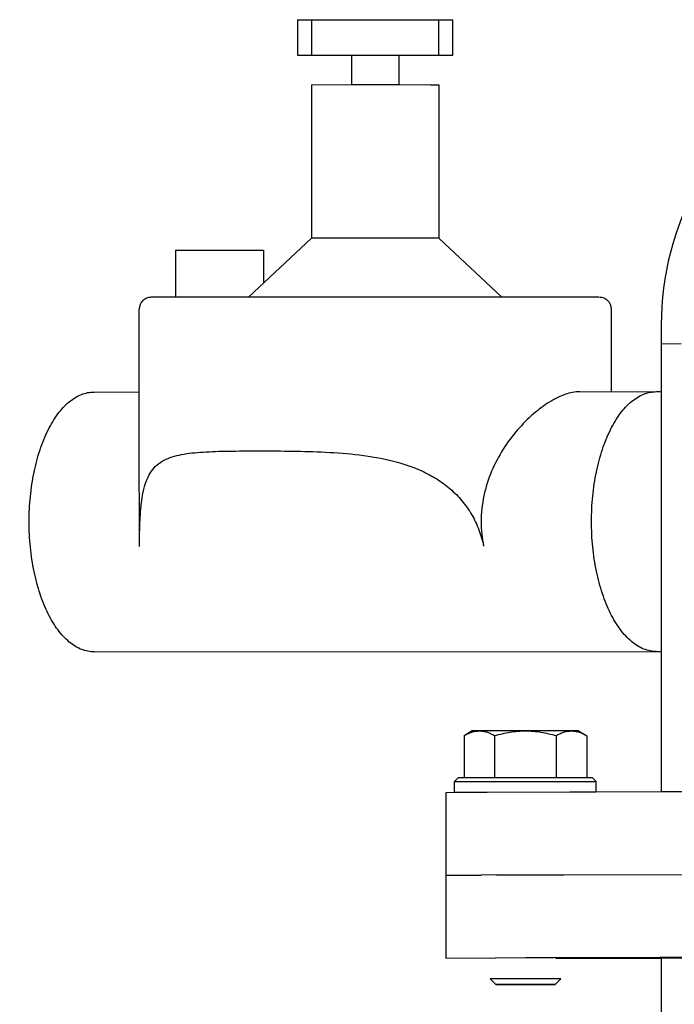
# Model space of a CAD drawing. Units: millimetres. Extents: x -3 to 2404, y 121 to 3451.
# Drawn here: x 441 to 552, y 2362 to 2529 of the extents above; entities that cross this region are included whole.
import ezdxf

# ---------------------------------------------------------------- set-up
doc = ezdxf.new("R2010")
doc.units = ezdxf.units.MM
doc.layers.add('COTAS', color=7, linetype='Continuous')
doc.styles.add('ARIAL', font='ARIAL.TTF')
doc.dimstyles.new('Diseño_PlanosFabricacion', dxfattribs={"dimscale": 0.75, "dimtxt": 40, "dimasz": 45, "dimexe": 10, "dimexo": 10, "dimgap": 10, "dimtad": 1, "dimtih": 1, "dimtoh": 1, "dimdec": 0, "dimzin": 1, "dimdsep": 46, "dimtxsty": 'ARIAL', "dimcen": 15, "dimadec": 0, "dimazin": 0, "dimtp": 0.05, "dimtm": 0.05, "dimtfac": 1, "dimtdec": 0, "dimtofl": 0, "dimtmove": 0, "dimatfit": 3, "dimfxl": 0, "dimtolj": 1, "dimarcsym": 0})

# ---------------------------------------------------------------- blocks, each defined once
blk = doc.blocks.new('*D1')
at = {"layer": 'COTAS', "color": 0, "lineweight": -2}
for p, q in [((435.4633067998184, 2443.762593508461), (282.9082748987512, 2443.762593508461)), ((290.4082748987512, 2410.012593508461), (290.4082748987512, 2252.850669410323)), ((290.4082748987511, 2050.545498381762), (290.4082748987512, 2207.7074224799)), ((594.0321809348188, 2016.795498381761), (282.9082748987511, 2016.795498381761))]:
    blk.add_line(p, q, dxfattribs=at)
at = {"layer": 'COTAS', "color": 0}
for points in [[(284.7832748987512, 2410.012593508461), (296.0332748987512, 2410.012593508461), (290.4082748987512, 2443.762593508461)], [(284.7832748987511, 2050.545498381762), (296.0332748987511, 2050.545498381762), (290.4082748987511, 2016.795498381761)]]:
    blk.add_solid(points, dxfattribs=at)
at = {"layer": 'Defpoints', "color": 0}
for p in [(290.4082748987512, 2443.762593508461), (442.9633067998184, 2443.762593508461), (601.5321809348188, 2016.795498381761)]:
    blk.add_point(p, dxfattribs=at)
at = {"layer": 'COTAS', "color": 0, "insert": (290.4082748987508, 2230.279045945111), "char_height": 30, "attachment_point": 5, "style": 'ARIAL'}
blk.add_mtext('\\A1;427 mm', dxfattribs=at)

msp = doc.modelspace()

# ---------------------------------------------------------------- linework, layer by layer
for p, q in [((488.4443175559186, 2528.667042020461), (490.8601235552187, 2528.671648380961)), ((488.4443175593187, 2528.667042020461), (488.4443175593187, 2522.667045656161)), ((490.8601235447186, 2522.671652016661), (490.8601235447186, 2528.671648380961)), ((490.8601235552187, 2528.671648380961), (512.3292844739185, 2528.671648380961)), ((512.3292844591188, 2528.671648380961), (512.3292844591188, 2522.671652016661)), ((512.3292844739185, 2528.671648380961), (513.7190596502187, 2528.669460796161)), ((513.7190596502187, 2528.669460796161), (514.7450904586185, 2528.667042020461)), ((514.7450904487187, 2522.667045656161), (514.7450904487187, 2528.667042020461)), ((488.4443175559186, 2522.667045656161), (490.8601235552187, 2522.671652016661)), ((490.8601235552187, 2522.671652016661), (512.3292844739185, 2522.671652016661)), ((497.5947040025185, 2522.661758355961), (497.5947040025185, 2517.661761385762)), ((505.5947040025185, 2522.661758355961), (505.5947040025185, 2517.661761385762)), ((512.3292844739185, 2522.671652016661), (513.7190596502187, 2522.669464431961)), ((513.7190596502187, 2522.669464431961), (514.7450904586185, 2522.667045656161)), ((490.8183911025189, 2517.661761385762), (490.8183911025189, 2491.661777140561)), ((490.8188430802184, 2517.661761459761), (497.5946991151186, 2517.672769172061)), ((497.5946991151186, 2517.672769172061), (505.5947088953189, 2517.672769203361)), ((505.5947088953189, 2517.672769203361), (510.9272647286189, 2517.667693034762)), ((510.9272647286189, 2517.667693034762), (512.3705649248186, 2517.661761311761)), ((512.3710169025189, 2517.661761385762), (512.3710169025189, 2491.661777140561)), ((490.8183986118188, 2491.661791145661), (480.1317062179187, 2481.696302250061)), ((510.9272647330185, 2491.667708789561), (490.8183986118188, 2491.661791145661)), ((512.3710093932186, 2491.661791145661), (510.9272647330185, 2491.667708789561)), ((512.3710093932186, 2491.661791145661), (523.0577017871187, 2481.696302250061)), ((467.7420543720186, 2489.645002905362), (467.7420543720186, 2481.680782081662)), ((467.7423812305187, 2489.645001819161), (481.6607337072187, 2489.649108591362)), ((481.6607337072187, 2489.649108591362), (482.6597230676189, 2489.645003991661)), ((482.6600499260185, 2489.645002905362), (482.6600499260185, 2484.054017829361)), ((464.2814135077188, 2481.669700144661), (463.6377451147187, 2481.663773693962)), ((534.5036693456186, 2481.682699692361), (464.2814135077188, 2481.669700144661)), ((539.4884482943189, 2481.664909383262), (534.5036693456186, 2481.682699692361)), ((461.5947040025185, 2452.796433649361), (461.5947040025185, 2479.661784412061)), ((541.5947040025185, 2465.687234127462), (541.5947040025185, 2479.661784412061)), ((550.0321809348188, 2477.008101263261), (550.0321809348188, 2397.921351328662)), ((550.0326251093184, 2473.795228451861), (553.4104326692186, 2473.831390038461)), ((453.9493238956184, 2465.631527912862), (461.5947040025185, 2465.636387212761)), ((536.2210038798185, 2465.683818676561), (549.2121183119189, 2465.692075652662)), ((453.9772896931186, 2421.631536800161), (549.2400841094186, 2421.692084540061)), ((518.0321972956185, 2408.245280072361), (516.6398760898182, 2407.441414093962)), ((516.6398760898182, 2407.441414093962), (516.6398760898182, 2400.295265997861)), ((519.2379522993187, 2408.250215086562), (518.0323166391186, 2408.245280109461)), ((527.0321809348188, 2408.255168992562), (519.2379522993187, 2408.250215086562)), ((521.8360285118188, 2400.305173809862), (521.8360285118188, 2407.451321905961)), ((534.8264095702189, 2408.250215086562), (527.0321809348188, 2408.255168992562)), ((532.2283333578189, 2407.451321905961), (532.2283333578189, 2400.305173809862)), ((536.0320452276187, 2408.245280106461), (534.8264095702189, 2408.250215086562)), ((536.0321645739186, 2408.245280072361), (537.4244857798185, 2407.441414093962)), ((537.4244857798185, 2407.441414093962), (537.4244857798185, 2400.295265997861)), ((515.0321809348188, 2397.821768249961), (515.0321809348188, 2399.670266376661)), ((515.6571878275186, 2400.295279783361), (515.032188206219, 2399.670280919562)), ((515.032188206219, 2399.670280919562), (527.0321809397187, 2399.683476792562)), ((516.6845917564187, 2400.300466670662), (515.6571879219186, 2400.295279731562)), ((521.0321737990189, 2400.305900965861), (516.6845917564187, 2400.300466670662)), ((521.8193724513185, 2400.306395987661), (521.0321737990189, 2400.305900965861)), ((527.0321809348188, 2400.307788371361), (521.8193724513185, 2400.306395987661)), ((533.0321880657184, 2400.305900997262), (527.0321809348188, 2400.307788371361)), ((527.0321809397187, 2399.683476792562), (539.0321736633186, 2399.670280919562)), ((537.4244988483188, 2400.300351462562), (533.0321880657184, 2400.305900997262)), ((538.4071739968185, 2400.295279743661), (537.4244988483188, 2400.300351462562)), ((538.4071740420186, 2400.295279783361), (539.0321736633186, 2399.670280919562)), ((539.0321809348188, 2397.902184912862), (539.0321809348188, 2399.670266376661)), ((513.5321809348188, 2397.795267512761), (513.5321809348188, 2369.795284479561)), ((515.0321095870186, 2397.821767677862), (513.5327264136185, 2397.795276076662)), ((519.7094766853188, 2397.849283406661), (515.0321095870186, 2397.821767677862)), ((520.5367489186183, 2397.852535680162), (519.7094766853188, 2397.849283406661)), ((534.5305842894186, 2397.892847952362), (520.5367489186183, 2397.852535680162)), ((539.0319658973185, 2397.902184480361), (534.5305842894186, 2397.892847952362)), ((550.0319934963186, 2397.921351050062), (539.0319658973185, 2397.902184480361)), ((555.138918688519, 2397.928943115161), (550.0319934963186, 2397.921351050062)), ((533.5271662640189, 2383.890600927461), (585.0320237302185, 2383.962908817961)), ((513.5327254955187, 2383.795284568062), (513.788125648719, 2383.805167589761)), ((519.5333723949188, 2383.848456679262), (513.5338319990187, 2383.795276002461)), ((513.788125648719, 2383.805167589761), (519.5333722936184, 2383.848454286961)), ((522.1421334584184, 2383.858849486661), (519.5333723949188, 2383.848456679262)), ((522.1406524609183, 2383.858848938662), (528.1802360954189, 2383.877551028761)), ((528.1735191315188, 2383.877532873161), (532.1302150673187, 2383.887461051262)), ((532.1302150673187, 2383.887461051262), (533.5271662640189, 2383.890600927461)), ((513.5338319990187, 2369.795284473261), (521.9336932154188, 2369.858038390161)), ((521.933693178019, 2369.732530004262), (513.5338319990187, 2369.795284473261)), ((521.9336932154188, 2369.858038390161), (527.0319693121187, 2369.874246083862)), ((527.0319693121187, 2369.874246083862), (531.7727151949184, 2369.886663297361)), ((531.7727151949184, 2369.886663297361), (549.7749573920187, 2369.920988899662)), ((550.0319936256183, 2369.669198361261), (532.1302149268186, 2369.703101970361)), ((549.7749573920187, 2369.920988899662), (555.1369889464186, 2369.928957353061)), ((550.0321810153187, 2369.795284490662), (554.5879966237189, 2369.837209598561)), ((550.0321809348188, 2369.795284479561), (550.0321809348188, 2359.795290539062)), ((527.0321809372185, 2366.265891830162), (521.0321809348188, 2366.259286622162)), ((521.9961839864186, 2365.295281103161), (521.0321845705184, 2366.259279350762)), ((533.0321809348188, 2366.259286622162), (527.0321809372185, 2366.265891830162)), ((532.0681778832186, 2365.295281103161), (533.0321772990187, 2366.259279350762)), ((521.9963411414183, 2365.295281083561), (527.0321809348188, 2365.300831177562)), ((527.0321809348188, 2365.289743235061), (521.9963411414183, 2365.295281083561)), ((527.0321809348188, 2365.300831177562), (532.0680207113187, 2365.295281088261)), ((532.0680207113187, 2365.295281088261), (527.0321809348188, 2365.289743235061))]:
    msp.add_line(p, q)
for centre, radius, start, end in [((599.0321809350189, 2477.008101262762), 49.0000000004, 122.4965970033009, 180), ((463.5947040036185, 2479.661784411162), 2.0000000012, 90.00000006068234, 180), ((539.5947040014189, 2479.661784411162), 2.0000000012, 0, 89.99999993929161), ((549.2131415184185, 2460.140185251461), 5.551890470599999, 81.51362303108708, 90.00983361798107), ((102.6206335880188, 2443.739149753161), 359.0431259145, 359.3192579885006, 359.9880702958977), ((540.4734188825187, 2443.723919848861), 20.947774942, 180.0622283666946, 191.6037126800971), ((549.234228431219, 2427.240843437462), 5.548761901000001, 270.059738635212, 278.2711102186864)]:
    msp.add_arc(centre, radius, start, end)
for points, knots in [([(442.9633067998184, 2443.652506708861), (442.9633067995183, 2445.083667792861), (443.1001669606185, 2447.906791063861), (443.7113506453188, 2452.000388411562), (444.7042332180185, 2455.781543008161), (446.042097275119, 2459.111226124761), (447.6806648628185, 2461.870985003462), (449.5691896198186, 2463.965308714661), (451.3767149255186, 2465.112730400562), (452.8549008575187, 2465.557677269162), (453.5885596868184, 2465.631300850162), (453.9493942366189, 2465.631527900362)], [0, 0, 0, 0, 0.1615152613, 0.3183758279, 0.4663153661, 0.6017155518, 0.7220956193000001, 0.8267050404, 0.9174140165000001, 0.9592776112000001, 1, 1, 1, 1]), ([(536.2209180824184, 2465.683818487661), (535.408329438219, 2465.683174437561), (534.1230192447183, 2465.403523451661), (532.4624750480189, 2464.706748278062), (530.5902857824185, 2463.672605371061), (528.2376630536187, 2461.904397066861), (525.578434212619, 2459.218599365061), (523.1612497516189, 2455.970259647761), (521.1771009756185, 2452.229962177561), (519.8426097210186, 2448.088871427061), (519.5256562902186, 2445.166537188962), (519.5256562909185, 2443.701168690562)], [0, 0, 0, 0, 0.0821206865, 0.1299065441, 0.1820417435, 0.2978033712, 0.4259262866, 0.5628198381, 0.7055692687, 0.8519090438, 1, 1, 1, 1]), ([(538.2261012161189, 2443.713054448661), (538.2261012158187, 2445.144215532761), (538.3629613768189, 2447.967338803761), (538.9741450616184, 2452.060936151362), (539.9670276343186, 2455.842090748062), (541.3048916914186, 2459.171773864562), (542.9434592790185, 2461.931532743361), (544.8319840361187, 2464.025856454562), (546.6395093418187, 2465.173278140362), (548.1176952738188, 2465.618225009061), (548.8513541031189, 2465.691848589961), (549.2121886529185, 2465.692075640261)], [0, 0, 0, 0, 0.1615152613, 0.3183758279, 0.4663153661, 0.6017155518, 0.7220956193000001, 0.8267050404, 0.9174140165000001, 0.9592776112000001, 1, 1, 1, 1]), ([(461.6384180588184, 2439.473390713161), (461.6484197375185, 2440.401934958561), (461.6777550854185, 2442.195384585762), (461.783018294419, 2444.767489818762), (461.987591482919, 2447.089255196661), (462.3343049736186, 2449.118348194261), (462.8655382117186, 2450.836726204062), (463.6194502345188, 2452.242445650762), (464.6137891956187, 2453.336485280661), (465.8290769431187, 2454.137915565362), (467.2358718485184, 2454.700609074961), (468.8213521626185, 2455.083403959261), (470.5788059229189, 2455.334757062261), (472.5008384936186, 2455.491585712861), (474.5780178205187, 2455.583329789461), (477.6256772594188, 2455.650871246361), (481.7351600645188, 2455.669026287461), (486.9626512292189, 2455.648905434662), (492.5022821091188, 2455.527775708361), (498.2286319488185, 2455.148518231862), (503.9792920864184, 2454.256841637061), (508.6266509674188, 2452.783271802862), (512.0264094258187, 2450.979193998262), (514.336970945019, 2449.293310481862), (516.3458907230188, 2447.264911380461), (517.9908422522185, 2444.920156058361), (519.2263251644185, 2442.314273474261), (519.7599357479185, 2440.457009208561), (519.9537699983184, 2439.510455159761)], [0, 0, 0, 0, 0.0360280844, 0.06958888349999999, 0.0998592172, 0.1264027019, 0.1493183747, 0.1693516394, 0.1877851753, 0.2060633584, 0.2253381491, 0.2462874008, 0.2692052404, 0.2941551485, 0.3210799344, 0.3498645638, 0.4124235329, 0.4805158354, 0.5526816036, 0.6273832075, 0.7030195726, 0.7780598662, 0.8151385417, 0.8519267974, 0.8886024989, 0.9253985678, 0.9625131475, 1, 1, 1, 1]), ([(461.6637517141189, 2443.664392448961), (461.6637517142185, 2445.238632976561), (461.6379261573184, 2448.290778198461), (461.5948079589189, 2451.342790733362), (461.5946957092183, 2452.820761372761)], [0, 0, 0, 0, 0.515770515, 1, 1, 1, 1]), ([(453.9772193521185, 2421.631536812662), (453.6157989306184, 2421.631309393762), (452.8808192932188, 2421.704270700861), (451.3995891327186, 2422.148859774762), (449.587866032919, 2423.297867947461), (447.6946385412184, 2425.396252409461), (446.0515802815189, 2428.161993551561), (444.7097860602189, 2431.499087441362), (443.7138306773186, 2435.288431956361), (443.1006727519189, 2439.390241658562), (442.9633068001185, 2442.218794910862), (442.9633067998184, 2443.652506708861)], [0, 0, 0, 0, 0.0407032521, 0.08255088690000001, 0.1732450728, 0.2778664408, 0.3982777074, 0.5337143625, 0.6816788153, 0.8385350753, 1, 1, 1, 1]), ([(549.2400137684185, 2421.692084552461), (548.8785933469189, 2421.691857133561), (548.1436137095188, 2421.764818440661), (546.6623835490186, 2422.209407514561), (544.8506604491185, 2423.358415687262), (542.9574329575189, 2425.456800149261), (541.3143746978185, 2428.222541291362), (539.9725804764184, 2431.559635181161), (538.9766250936186, 2435.348979696162), (538.3634671682184, 2439.450789398461), (538.2261012164186, 2442.279342650661), (538.2261012161189, 2443.713054448661)], [0, 0, 0, 0, 0.0407032521, 0.08255088690000001, 0.1732450728, 0.2778664408, 0.3982777074, 0.5337143625, 0.6816788153, 0.8385350753, 1, 1, 1, 1]), ([(516.6507984760187, 2407.447731031062), (516.8576345817187, 2407.567166000461), (517.2737454819189, 2407.786525350261), (517.9188992956188, 2408.045051854661), (518.5745957147187, 2408.210871103861), (519.0185190561187, 2408.249796677861), (519.2379523008185, 2408.250215084262)], [0, 0, 0, 0, 0.2616446632, 0.5145094074000001, 0.7596174553, 1, 1, 1, 1]), ([(519.2379523008185, 2408.250215084262), (519.4582713549189, 2408.250635179561), (519.9040472602187, 2408.213096947562), (520.5626093771189, 2408.048391656561), (521.2104918081186, 2407.790260060161), (521.6283386302184, 2407.570835627761), (521.8360285118188, 2407.451321905961)], [0, 0, 0, 0, 0.2404957334, 0.4856151592, 0.7384342412, 1, 1, 1, 1]), ([(521.8360285118188, 2407.451321905961), (522.6802764989188, 2407.695035159861), (523.9673683322189, 2407.999703258861), (525.7130781863189, 2408.217672650962), (526.5926369007184, 2408.255168990262), (527.0321809348188, 2408.255168990262)], [0, 0, 0, 0, 0.4998945059000001, 0.7499483719, 1, 1, 1, 1]), ([(527.0321809348188, 2408.255168990262), (527.4717280058185, 2408.255168990262), (528.3512897235187, 2408.217668673161), (530.0970006666184, 2407.999708008262), (531.3840884749188, 2407.695034263461), (532.2283333578189, 2407.451321905961)], [0, 0, 0, 0, 0.25005335, 0.500107344, 1, 1, 1, 1]), ([(532.2283333578189, 2407.451321905961), (532.4360235260187, 2407.570835792862), (532.8538714590186, 2407.790261817362), (533.5017564217187, 2408.048390903061), (534.1603174973188, 2408.213099111061), (534.6060920527189, 2408.250635176661), (534.8264095688187, 2408.250215084262)], [0, 0, 0, 0, 0.2615661184, 0.5143866004, 0.7595059469, 1, 1, 1, 1]), ([(534.8264095688187, 2408.250215084262), (535.0458403642187, 2408.249796682562), (535.4897568317183, 2408.210870295961), (536.1454425887187, 2408.045059873461), (536.7905827358186, 2407.786539560062), (537.2066855077187, 2407.567188528361), (537.4135178461183, 2407.447757331061)], [0, 0, 0, 0, 0.2403844731, 0.4854927156, 0.7383559577, 1, 1, 1, 1])]:
    msp.add_open_spline(points, degree=3, knots=knots)

# ---------------------------------------------------------------- dimensions: what is measured, and where the dimension line sits
at = {"layer": 'COTAS', "color": 7}
dim = msp.add_linear_dim(base=(290.4082748987512, 2443.762593508461), p1=(601.5321809348188, 2016.795498381761), p2=(442.9633067998184, 2443.762593508461), angle=90, dimstyle='Diseño_PlanosFabricacion', override={"dimpost": ' mm'}, dxfattribs=at)
dim.commit()
dim.dimension.update_dxf_attribs({"geometry": '*D1', "text_midpoint": (290.4082748987508, 2230.279045945111)})

doc.saveas('drawing.dxf')
